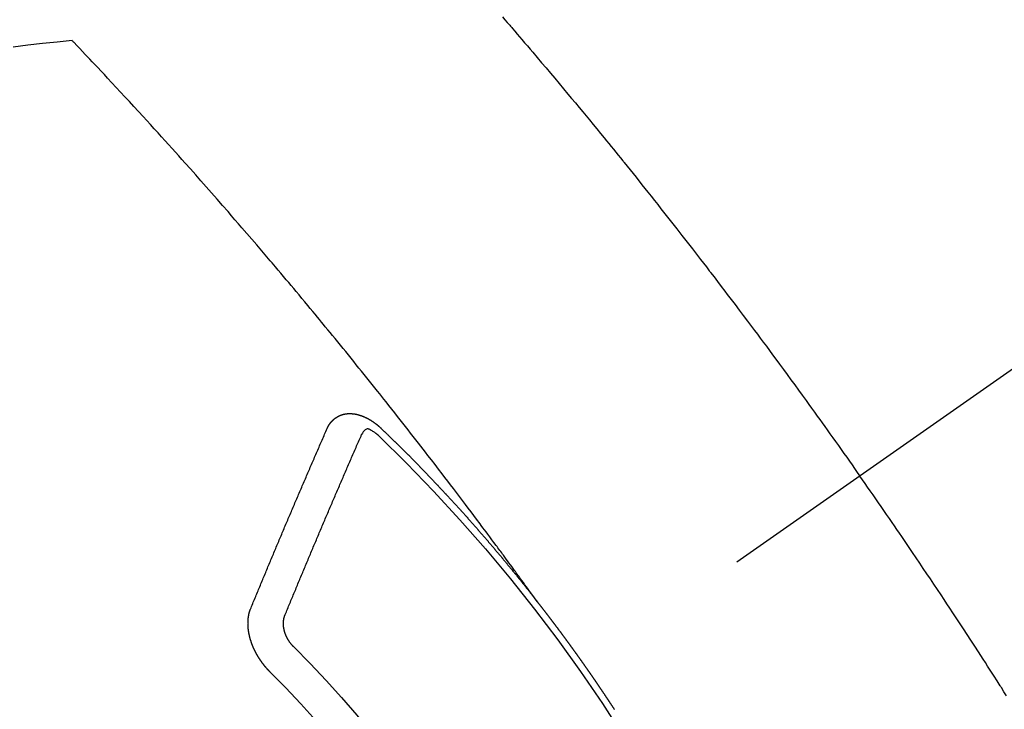
# Model space of a CAD drawing. Extents: x 0 to 26473, y -33085 to -24215.
# Drawn here: x 15440 to 15459, y -25922 to -25908 of the extents above; entities that cross this region are included whole.
import ezdxf

# ---------------------------------------------------------------- set-up
doc = ezdxf.new("R2010")
doc.units = 0
doc.header["$LTSCALE"] = 50
doc.header["$MEASUREMENT"] = 0
doc.linetypes.add('CENTER2', pattern=[1.125, 0.75, -0.125, 0.125, -0.125])
doc.linetypes.add('HIDDEN', pattern=[0.375, 0.25, -0.125])
doc.layers.get('0').update_dxf_attribs({"linetype": 'CONTINUOUS'})
doc.layers.add('150-機器', color=8, linetype='CONTINUOUS')
doc.layers.add('160-文字', color=254, linetype='CONTINUOUS')
doc.styles.add('KH001', font='txt')
doc.dimstyles.new('KH1xx030', dxfattribs={"dimscale": 30, "dimtxt": 2, "dimasz": 0.6, "dimexe": 0.3, "dimexo": 1.2, "dimgap": 0.5, "dimtad": 3, "dimdec": 1, "dimdsep": 46, "dimlunit": 6, "dimtxsty": 'KH001', "dimblk": 'DOT', "dimcen": 1, "dimdle": 1, "dimclrd": 256, "dimclre": 256, "dimclrt": 256, "dimadec": 0, "dimazin": 0, "dimtfac": 1, "dimtdec": 1, "dimtix": 1, "dimtmove": 2, "dimatfit": 3, "dimldrblk": 'CLOSEDBLANK', "dimfxl": 1, "dimtolj": 1, "dimtzin": 0, "dimlwd": -1, "dimlwe": -1, "dimarcsym": 0})

# ---------------------------------------------------------------- blocks, each defined once
blk = doc.blocks.new('F402_H')
at = {"layer": '150-機器', "color": 13, "linetype": 'CENTER2'}
blk.add_line((0, 0), (244.018, -170.863), dxfattribs=at)
at = {"layer": '150-機器', "color": 13, "linetype": 'HIDDEN'}
for points in [[(219.604, -139.906), (219.557, -139.96), (219.511, -140.015), (219.464, -140.069), (219.451, -140.085), (219.438, -140.1), (219.424, -140.116), (219.411, -140.131), (219.364, -140.186), (219.318, -140.24), (219.271, -140.294), (219.225, -140.348), (219.172, -140.41), (219.119, -140.473), (219.066, -140.535), (219.013, -140.598), (218.927, -140.699), (218.841, -140.801), (218.755, -140.902), (218.67, -141.004), (218.584, -141.106), (218.498, -141.208), (218.413, -141.311), (218.327, -141.413), (218.255, -141.5), (218.182, -141.587), (218.11, -141.674), (218.038, -141.761), (218.005, -141.801), (217.973, -141.841), (217.94, -141.881), (217.907, -141.92), (217.836, -142.008), (217.764, -142.096), (217.692, -142.183), (217.62, -142.271), (217.575, -142.327), (217.529, -142.383), (217.484, -142.438), (217.439, -142.494), (217.393, -142.55), (217.348, -142.607), (217.302, -142.663), (217.257, -142.719), (217.25, -142.727), (217.244, -142.735), (217.237, -142.743), (217.231, -142.751), (217.114, -142.895), (216.997, -143.041), (216.881, -143.186), (216.766, -143.332), (216.701, -143.413), (216.637, -143.494), (216.573, -143.575), (216.509, -143.656), (216.432, -143.754), (216.355, -143.852), (216.278, -143.949), (216.201, -144.047), (216.099, -144.178), (215.997, -144.309), (215.896, -144.44), (215.795, -144.571), (215.737, -144.645), (215.68, -144.719), (215.623, -144.793), (215.566, -144.868), (215.56, -144.876), (215.554, -144.884), (215.547, -144.892), (215.541, -144.9), (215.471, -144.99), (215.402, -145.081), (215.333, -145.173), (215.264, -145.264), (215.214, -145.33), (215.164, -145.396), (215.113, -145.462), (215.063, -145.528), (214.982, -145.636), (214.901, -145.744), (214.82, -145.853), (214.738, -145.961), (214.682, -146.036), (214.626, -146.111), (214.57, -146.186), (214.514, -146.261), (214.451, -146.345), (214.39, -146.428), (214.328, -146.512), (214.266, -146.596), (214.192, -146.696), (214.118, -146.797), (214.044, -146.898), (213.97, -146.999), (213.897, -147.1), (213.823, -147.201), (213.749, -147.302), (213.676, -147.404), (213.621, -147.48), (213.566, -147.556), (213.511, -147.632), (213.457, -147.708), (213.408, -147.776), (213.359, -147.843), (213.311, -147.911), (213.262, -147.978), (213.208, -148.055), (213.153, -148.132), (213.099, -148.208), (213.044, -148.285), (212.99, -148.361), (212.936, -148.438), (212.882, -148.514), (212.828, -148.591), (212.777, -148.663), (212.726, -148.736), (212.675, -148.809), (212.624, -148.881)], [(218.921, -151.343), (218.966, -151.28), (219.012, -151.217), (219.058, -151.155), (219.103, -151.092), (219.135, -151.049), (219.166, -151.007), (219.197, -150.964), (219.228, -150.921), (219.246, -150.896), (219.264, -150.872), (219.282, -150.847), (219.299, -150.823), (219.317, -150.798), (219.335, -150.774), (219.353, -150.749), (219.37, -150.725), (219.384, -150.707), (219.397, -150.688), (219.411, -150.67), (219.424, -150.652), (219.451, -150.615), (219.478, -150.578), (219.505, -150.541), (219.532, -150.504), (219.545, -150.486), (219.559, -150.468), (219.572, -150.45), (219.586, -150.431), (219.603, -150.407), (219.621, -150.383), (219.639, -150.358), (219.657, -150.334), (219.676, -150.31), (219.694, -150.285), (219.712, -150.261), (219.73, -150.237), (219.771, -150.182), (219.811, -150.127), (219.852, -150.072), (219.892, -150.018), (219.924, -149.975), (219.956, -149.933), (219.988, -149.891), (220.019, -149.848), (220.042, -149.817), (220.066, -149.786), (220.089, -149.755), (220.112, -149.723), (220.165, -149.652), (220.219, -149.58), (220.274, -149.509), (220.328, -149.437), (220.387, -149.359), (220.446, -149.281), (220.506, -149.202), (220.565, -149.124), (220.62, -149.052), (220.675, -148.98), (220.73, -148.908), (220.785, -148.836), (220.854, -148.746), (220.923, -148.656), (220.992, -148.566), (221.061, -148.477), (221.108, -148.417), (221.154, -148.358), (221.2, -148.298), (221.246, -148.239), (221.297, -148.173), (221.348, -148.108), (221.399, -148.042), (221.45, -147.977), (221.501, -147.912), (221.552, -147.846), (221.604, -147.781), (221.655, -147.716), (221.711, -147.645), (221.767, -147.575), (221.823, -147.504), (221.878, -147.433), (221.92, -147.38), (221.962, -147.327), (222.004, -147.274), (222.047, -147.221), (222.098, -147.156), (222.15, -147.092), (222.201, -147.027), (222.253, -146.962), (222.305, -146.898), (222.356, -146.834), (222.408, -146.77), (222.46, -146.705), (222.512, -146.641), (222.564, -146.577), (222.615, -146.513), (222.667, -146.449), (222.719, -146.385), (222.771, -146.321), (222.824, -146.257), (222.876, -146.193), (222.923, -146.135), (222.971, -146.078), (223.018, -146.02), (223.066, -145.962), (223.103, -145.916), (223.141, -145.87), (223.179, -145.823), (223.217, -145.777), (223.264, -145.72), (223.312, -145.662), (223.36, -145.605), (223.407, -145.547), (223.464, -145.478), (223.522, -145.41), (223.579, -145.341), (223.636, -145.272), (223.684, -145.215), (223.732, -145.158), (223.78, -145.1), (223.828, -145.043), (223.881, -144.981), (223.934, -144.918), (223.987, -144.856), (224.04, -144.793), (224.073, -144.754), (224.107, -144.714), (224.14, -144.675), (224.174, -144.635), (224.207, -144.596), (224.241, -144.556), (224.275, -144.516), (224.309, -144.477), (224.405, -144.364), (224.502, -144.251), (224.598, -144.139), (224.695, -144.026), (224.763, -143.948), (224.831, -143.87), (224.898, -143.792), (224.966, -143.713), (225.073, -143.591), (225.18, -143.469), (225.287, -143.347), (225.394, -143.225), (225.496, -143.109), (225.598, -142.994), (225.701, -142.878), (225.804, -142.763), (225.867, -142.692), (225.93, -142.621), (225.994, -142.549), (226.058, -142.478), (226.126, -142.402), (226.195, -142.326), (226.264, -142.25), (226.333, -142.174), (226.406, -142.093), (226.48, -142.012), (226.554, -141.932), (226.627, -141.851), (226.716, -141.754), (226.804, -141.657), (226.893, -141.561), (226.982, -141.465), (227.066, -141.374), (227.15, -141.283), (227.234, -141.193), (227.318, -141.102), (227.382, -141.034), (227.446, -140.965), (227.511, -140.896), (227.575, -140.828), (227.62, -140.781), (227.664, -140.733), (227.709, -140.686), (227.754, -140.639), (227.808, -140.581), (227.863, -140.523), (227.917, -140.466), (227.972, -140.408), (227.982, -140.398), (227.992, -140.388), (228.002, -140.377), (228.012, -140.367)], [(228.012, -140.367), (228.301, -140.397), (228.589, -140.428), (228.877, -140.461), (229.165, -140.497)], [(223.03, -147.952), (223.029, -147.95), (223.028, -147.948), (223.027, -147.946), (223.026, -147.943), (223.024, -147.941), (223.023, -147.939), (223.022, -147.937), (223.021, -147.935), (223.021, -147.932), (223.02, -147.93), (223.018, -147.928), (223.017, -147.926), (223.016, -147.924), (223.014, -147.922), (223.014, -147.919), (223.013, -147.917), (223.012, -147.915), (223.01, -147.913), (223.009, -147.911), (223.008, -147.909), (223.007, -147.907), (223.006, -147.905), (223.005, -147.903), (223.003, -147.9), (223.002, -147.897), (223.001, -147.895), (223, -147.893), (222.999, -147.892), (222.997, -147.889), (222.996, -147.887), (222.995, -147.885), (222.994, -147.883), (222.992, -147.882), (222.991, -147.88), (222.989, -147.877), (222.988, -147.876), (222.987, -147.874), (222.986, -147.872), (222.984, -147.869), (222.983, -147.867), (222.982, -147.866), (222.981, -147.864), (222.98, -147.862), (222.978, -147.859), (222.977, -147.858), (222.975, -147.856), (222.974, -147.854), (222.973, -147.852), (222.971, -147.85), (222.969, -147.849), (222.968, -147.847), (222.967, -147.845), (222.965, -147.842), (222.964, -147.841), (222.963, -147.839), (222.962, -147.837), (222.959, -147.836), (222.958, -147.834), (222.956, -147.832), (222.955, -147.83), (222.954, -147.828), (222.952, -147.827), (222.951, -147.825), (222.949, -147.824), (222.947, -147.821), (222.946, -147.819), (222.945, -147.818), (222.944, -147.816), (222.941, -147.814), (222.94, -147.812), (222.938, -147.811), (222.937, -147.809), (222.935, -147.808), (222.934, -147.806), (222.932, -147.804), (222.931, -147.803), (222.929, -147.801), (222.927, -147.8), (222.926, -147.798), (222.924, -147.797), (222.922, -147.794), (222.921, -147.793), (222.919, -147.792), (222.918, -147.79), (222.916, -147.788), (222.914, -147.787), (222.913, -147.785), (222.911, -147.784), (222.909, -147.782), (222.908, -147.78), (222.906, -147.779), (222.905, -147.778), (222.902, -147.776), (222.901, -147.774), (222.899, -147.773), (222.898, -147.772), (222.895, -147.77), (222.894, -147.768), (222.893, -147.767), (222.891, -147.766), (222.889, -147.764), (222.887, -147.763), (222.885, -147.762), (222.884, -147.76), (222.882, -147.758), (222.88, -147.757), (222.879, -147.756), (222.877, -147.755), (222.874, -147.753), (222.873, -147.752), (222.871, -147.751), (222.869, -147.749), (222.867, -147.748), (222.865, -147.747), (222.864, -147.746), (222.861, -147.744), (222.86, -147.743), (222.858, -147.742), (222.856, -147.741), (222.854, -147.739), (222.852, -147.738), (222.851, -147.737), (222.849, -147.735), (222.847, -147.734), (222.845, -147.732), (222.843, -147.731), (222.842, -147.73), (222.839, -147.729), (222.837, -147.728), (222.835, -147.727), (222.834, -147.726), (222.831, -147.724), (222.83, -147.723), (222.828, -147.723), (222.826, -147.722), (222.823, -147.72), (222.822, -147.719), (222.82, -147.718), (222.818, -147.717), (222.816, -147.715), (222.814, -147.714), (222.812, -147.713), (222.81, -147.713), (222.808, -147.711), (222.806, -147.71), (222.804, -147.71), (222.802, -147.709), (222.8, -147.707), (222.797, -147.707), (222.796, -147.705), (222.794, -147.705), (222.791, -147.703), (222.79, -147.702), (222.787, -147.702), (222.786, -147.701), (222.783, -147.7), (222.781, -147.699), (222.779, -147.698), (222.777, -147.697), (222.776, -147.696), (222.773, -147.695), (222.771, -147.694), (222.769, -147.694), (222.767, -147.693), (222.765, -147.692), (222.762, -147.691), (222.76, -147.69), (222.758, -147.69), (222.756, -147.689), (222.753, -147.688), (222.752, -147.687), (222.75, -147.686), (222.747, -147.686), (222.746, -147.685), (222.743, -147.684), (222.74, -147.684), (222.739, -147.682), (222.737, -147.682), (222.734, -147.682), (222.732, -147.68), (222.73, -147.68), (222.728, -147.679), (222.725, -147.679), (222.724, -147.678), (222.721, -147.678), (222.718, -147.677), (222.716, -147.676), (222.715, -147.675), (222.712, -147.675), (222.71, -147.675), (222.707, -147.674), (222.705, -147.673), (222.703, -147.673), (222.701, -147.672), (222.699, -147.672), (222.697, -147.671), (222.694, -147.67), (222.691, -147.67), (222.689, -147.67), (222.687, -147.669), (222.685, -147.669), (222.683, -147.669), (222.68, -147.668), (222.677, -147.668), (222.675, -147.667), (222.673, -147.667), (222.671, -147.667), (222.669, -147.666), (222.666, -147.666), (222.664, -147.666), (222.662, -147.665), (222.659, -147.664), (222.657, -147.664), (222.655, -147.664), (222.652, -147.663), (222.65, -147.663), (222.648, -147.663), (222.645, -147.663), (222.643, -147.663), (222.641, -147.663), (222.639, -147.662), (222.636, -147.661), (222.633, -147.661), (222.631, -147.661), (222.628, -147.661), (222.626, -147.661), (222.624, -147.66), (222.621, -147.661), (222.619, -147.661), (222.617, -147.66), (222.615, -147.66), (222.612, -147.66), (222.61, -147.66), (222.607, -147.66), (222.605, -147.66), (222.602, -147.66), (222.6, -147.66), (222.597, -147.66), (222.594, -147.659), (222.592, -147.66), (222.589, -147.659), (222.587, -147.659), (222.584, -147.66), (222.582, -147.659), (222.579, -147.66), (222.577, -147.659), (222.574, -147.66), (222.572, -147.66), (222.569, -147.66), (222.567, -147.66), (222.564, -147.66), (222.562, -147.66), (222.559, -147.66), (222.557, -147.66), (222.555, -147.661), (222.553, -147.661), (222.55, -147.661), (222.548, -147.661), (222.545, -147.661), (222.543, -147.662), (222.54, -147.662), (222.538, -147.662), (222.535, -147.663), (222.533, -147.662), (222.53, -147.663), (222.527, -147.663), (222.525, -147.663), (222.522, -147.663), (222.519, -147.664), (222.517, -147.664), (222.515, -147.665), (222.512, -147.665), (222.51, -147.666), (222.507, -147.665), (222.505, -147.666), (222.502, -147.666), (222.499, -147.667), (222.497, -147.666), (222.495, -147.667), (222.492, -147.668), (222.489, -147.668), (222.486, -147.669), (222.484, -147.669), (222.482, -147.669), (222.479, -147.67), (222.477, -147.671), (222.474, -147.671), (222.471, -147.672), (222.468, -147.672), (222.466, -147.673), (222.463, -147.673), (222.461, -147.674), (222.458, -147.675), (222.455, -147.675), (222.453, -147.676), (222.45, -147.676), (222.448, -147.677), (222.445, -147.678), (222.442, -147.678), (222.44, -147.679), (222.438, -147.68), (222.435, -147.68), (222.432, -147.681), (222.429, -147.681), (222.427, -147.682), (222.424, -147.683), (222.422, -147.683), (222.419, -147.684), (222.417, -147.685), (222.414, -147.685), (222.411, -147.686), (222.409, -147.687), (222.406, -147.688), (222.403, -147.689), (222.401, -147.689), (222.399, -147.69), (222.396, -147.691), (222.393, -147.691), (222.39, -147.693), (222.388, -147.694), (222.385, -147.694), (222.383, -147.695), (222.38, -147.696), (222.377, -147.697), (222.375, -147.698), (222.372, -147.698), (222.369, -147.699), (222.367, -147.701), (222.364, -147.701), (222.362, -147.702), (222.359, -147.703), (222.356, -147.704), (222.354, -147.705), (222.351, -147.706), (222.349, -147.708), (222.346, -147.708), (222.343, -147.709), (222.341, -147.71), (222.338, -147.711), (222.336, -147.712), (222.332, -147.713), (222.331, -147.714), (222.328, -147.715), (222.324, -147.716), (222.322, -147.717), (222.319, -147.719), (222.317, -147.72), (222.314, -147.72), (222.312, -147.722), (222.309, -147.722), (222.306, -147.724), (222.304, -147.725), (222.301, -147.727), (222.298, -147.727), (222.296, -147.729), (222.293, -147.73), (222.291, -147.731), (222.288, -147.732), (222.285, -147.734), (222.283, -147.735), (222.28, -147.736), (222.278, -147.737), (222.275, -147.739), (222.273, -147.74), (222.269, -147.741), (222.267, -147.742), (222.264, -147.743), (222.261, -147.745), (222.26, -147.746), (222.256, -147.748), (222.254, -147.749), (222.251, -147.75), (222.249, -147.751), (222.246, -147.753), (222.243, -147.754), (222.241, -147.755), (222.239, -147.757), (222.235, -147.758), (222.233, -147.759), (222.231, -147.761), (222.227, -147.763), (222.225, -147.764), (222.223, -147.766), (222.219, -147.767), (222.218, -147.768), (222.215, -147.77), (222.212, -147.771), (222.21, -147.772), (222.207, -147.774), (222.205, -147.776), (222.201, -147.777), (222.199, -147.778), (222.197, -147.78), (222.193, -147.782), (222.191, -147.783), (222.189, -147.784), (222.186, -147.786), (222.184, -147.788), (222.18, -147.79), (222.178, -147.791), (222.176, -147.792), (222.173, -147.794), (222.17, -147.796), (222.168, -147.798), (222.165, -147.799), (222.163, -147.8), (222.161, -147.802), (222.158, -147.804), (222.155, -147.806), (222.152, -147.807), (222.15, -147.809), (222.147, -147.811), (222.145, -147.812), (222.143, -147.814), (222.14, -147.816), (222.137, -147.817), (222.134, -147.819), (222.132, -147.821), (222.129, -147.823), (222.127, -147.825), (222.124, -147.827), (222.121, -147.829), (222.12, -147.83), (222.117, -147.832), (222.114, -147.833), (222.112, -147.835), (222.109, -147.837), (222.107, -147.839), (222.104, -147.841), (222.102, -147.843), (222.099, -147.845), (222.096, -147.846), (222.093, -147.848), (222.091, -147.85), (222.089, -147.852), (222.087, -147.854), (222.084, -147.856), (222.082, -147.858), (222.079, -147.86), (222.076, -147.862), (222.074, -147.863), (222.071, -147.865), (222.069, -147.867), (222.066, -147.869), (222.064, -147.871), (222.061, -147.874), (222.058, -147.876), (222.056, -147.877), (222.054, -147.88), (222.051, -147.882), (222.049, -147.884), (222.046, -147.886), (222.044, -147.887), (222.041, -147.889), (222.04, -147.892), (222.036, -147.894), (222.034, -147.896), (222.031, -147.898), (222.029, -147.9), (222.027, -147.902), (222.025, -147.904), (222.022, -147.906), (222.019, -147.909), (222.017, -147.911), (222.015, -147.913), (222.012, -147.915), (222.01, -147.917), (222.008, -147.919), (222.005, -147.922), (222.002, -147.924), (222, -147.926), (221.998, -147.928), (221.995, -147.93), (221.992, -147.933), (221.99, -147.935), (221.988, -147.937), (221.986, -147.939), (221.983, -147.941), (221.981, -147.944)], [(221.981, -147.944), (221.974, -147.951), (221.967, -147.957), (221.96, -147.963), (221.954, -147.969), (221.948, -147.976), (221.94, -147.983), (221.934, -147.989), (221.927, -147.995), (221.92, -148.002), (221.913, -148.008), (221.907, -148.015), (221.9, -148.022), (221.893, -148.028), (221.886, -148.034), (221.88, -148.04), (221.873, -148.048), (221.866, -148.054), (221.859, -148.06), (221.853, -148.066), (221.845, -148.073), (221.839, -148.08), (221.833, -148.086), (221.826, -148.093), (221.819, -148.099), (221.812, -148.106), (221.806, -148.113), (221.799, -148.119), (221.792, -148.125), (221.785, -148.132), (221.779, -148.139), (221.772, -148.145), (221.765, -148.151), (221.758, -148.158), (221.752, -148.165), (221.745, -148.171), (221.738, -148.178), (221.732, -148.184), (221.725, -148.191), (221.718, -148.198), (221.711, -148.204), (221.705, -148.211), (221.698, -148.218), (221.691, -148.224), (221.685, -148.23), (221.679, -148.237), (221.671, -148.244), (221.664, -148.25), (221.658, -148.257), (221.651, -148.264), (221.644, -148.27), (221.638, -148.276), (221.632, -148.283), (221.624, -148.29), (221.617, -148.296), (221.611, -148.303), (221.605, -148.309), (221.597, -148.316), (221.591, -148.323), (221.585, -148.329), (221.577, -148.336), (221.571, -148.343), (221.565, -148.349), (221.558, -148.355), (221.551, -148.363), (221.544, -148.369), (221.538, -148.376), (221.531, -148.383), (221.524, -148.389), (221.518, -148.396), (221.512, -148.402), (221.504, -148.409), (221.497, -148.416), (221.491, -148.422), (221.484, -148.429), (221.478, -148.436), (221.471, -148.442), (221.464, -148.449), (221.458, -148.456), (221.451, -148.462), (221.444, -148.469), (221.438, -148.476), (221.431, -148.482), (221.425, -148.489), (221.418, -148.496), (221.411, -148.502), (221.405, -148.509), (221.398, -148.516), (221.392, -148.523), (221.385, -148.529), (221.378, -148.536), (221.372, -148.543), (221.365, -148.549), (221.358, -148.557), (221.352, -148.563), (221.346, -148.57), (221.338, -148.577), (221.331, -148.583), (221.325, -148.59), (221.318, -148.597), (221.312, -148.604), (221.305, -148.61), (221.299, -148.617), (221.292, -148.624), (221.285, -148.63), (221.279, -148.637), (221.272, -148.644), (221.266, -148.65), (221.259, -148.657), (221.253, -148.664), (221.246, -148.67), (221.239, -148.678), (221.233, -148.684), (221.226, -148.692), (221.219, -148.698), (221.213, -148.705), (221.206, -148.712), (221.2, -148.719), (221.193, -148.725), (221.187, -148.732), (221.18, -148.739), (221.174, -148.745), (221.167, -148.752), (221.161, -148.759), (221.153, -148.766), (221.147, -148.773), (221.14, -148.779), (221.134, -148.787), (221.127, -148.793), (221.121, -148.8), (221.114, -148.807), (221.108, -148.814), (221.101, -148.821), (221.095, -148.827), (221.088, -148.834), (221.081, -148.841), (221.074, -148.847), (221.068, -148.855), (221.061, -148.861), (221.055, -148.868), (221.049, -148.876), (221.042, -148.882), (221.035, -148.889), (221.029, -148.896), (221.023, -148.902), (221.015, -148.909), (221.009, -148.916), (221.002, -148.923), (220.996, -148.93), (220.99, -148.937), (220.983, -148.944), (220.977, -148.951), (220.969, -148.958), (220.963, -148.964), (220.957, -148.971), (220.95, -148.978), (220.944, -148.985), (220.937, -148.992), (220.931, -148.999), (220.925, -149.006), (220.917, -149.013), (220.911, -149.019), (220.904, -149.026), (220.898, -149.033), (220.892, -149.041), (220.885, -149.047), (220.879, -149.054), (220.871, -149.061), (220.865, -149.068), (220.859, -149.075), (220.852, -149.081), (220.846, -149.089), (220.84, -149.096), (220.833, -149.102), (220.826, -149.11), (220.82, -149.116), (220.813, -149.123), (220.807, -149.13), (220.801, -149.138), (220.794, -149.144), (220.787, -149.152), (220.781, -149.158), (220.774, -149.165), (220.768, -149.172), (220.762, -149.179), (220.755, -149.186), (220.749, -149.193), (220.742, -149.2), (220.735, -149.207), (220.729, -149.214), (220.723, -149.221), (220.715, -149.228), (220.709, -149.235), (220.704, -149.242), (220.696, -149.249), (220.69, -149.255), (220.684, -149.263), (220.678, -149.27), (220.67, -149.277), (220.664, -149.284), (220.658, -149.291), (220.651, -149.297), (220.645, -149.305), (220.639, -149.312), (220.632, -149.319), (220.625, -149.326), (220.619, -149.333), (220.613, -149.34), (220.607, -149.347), (220.599, -149.354), (220.593, -149.361), (220.587, -149.368), (220.581, -149.375), (220.574, -149.382), (220.568, -149.389), (220.561, -149.396), (220.555, -149.403), (220.548, -149.41), (220.542, -149.417), (220.535, -149.424), (220.529, -149.431), (220.522, -149.438), (220.516, -149.445), (220.509, -149.453), (220.503, -149.459), (220.497, -149.467), (220.49, -149.473), (220.484, -149.481), (220.478, -149.488), (220.471, -149.495), (220.465, -149.502), (220.458, -149.509), (220.452, -149.516), (220.445, -149.523), (220.439, -149.53), (220.433, -149.538), (220.426, -149.544), (220.419, -149.552), (220.414, -149.558), (220.407, -149.566), (220.401, -149.573), (220.394, -149.58), (220.388, -149.587), (220.381, -149.594), (220.375, -149.601), (220.369, -149.609), (220.363, -149.615), (220.356, -149.623), (220.349, -149.63), (220.343, -149.637), (220.336, -149.644), (220.33, -149.651), (220.324, -149.659), (220.318, -149.665), (220.311, -149.673), (220.305, -149.68), (220.298, -149.687), (220.292, -149.694), (220.285, -149.701), (220.279, -149.708), (220.273, -149.716), (220.267, -149.722), (220.26, -149.73), (220.254, -149.737), (220.248, -149.744), (220.241, -149.751), (220.235, -149.758), (220.228, -149.766), (220.222, -149.773), (220.216, -149.78), (220.21, -149.787), (220.203, -149.795), (220.197, -149.801), (220.191, -149.809), (220.185, -149.816), (220.178, -149.823), (220.172, -149.831), (220.165, -149.837), (220.158, -149.845), (220.152, -149.852), (220.146, -149.859), (220.14, -149.866), (220.133, -149.873), (220.127, -149.88), (220.121, -149.888), (220.114, -149.895), (220.108, -149.902), (220.102, -149.91), (220.096, -149.917), (220.089, -149.924), (220.083, -149.931), (220.077, -149.939), (220.071, -149.945), (220.064, -149.953), (220.058, -149.961), (220.052, -149.967), (220.045, -149.975), (220.039, -149.982), (220.033, -149.989), (220.027, -149.996), (220.02, -150.004), (220.014, -150.011), (220.008, -150.018), (220.001, -150.026), (219.995, -150.032), (219.989, -150.04), (219.983, -150.047), (219.976, -150.054), (219.97, -150.062), (219.964, -150.069), (219.957, -150.076), (219.951, -150.083), (219.945, -150.091), (219.939, -150.098), (219.932, -150.105), (219.925, -150.113), (219.92, -150.12), (219.913, -150.127), (219.907, -150.134), (219.9, -150.142), (219.894, -150.149), (219.888, -150.156), (219.882, -150.164), (219.876, -150.171), (219.87, -150.178), (219.863, -150.186), (219.857, -150.193), (219.851, -150.2), (219.845, -150.207), (219.838, -150.215), (219.832, -150.222), (219.826, -150.229), (219.819, -150.237), (219.813, -150.244), (219.807, -150.252), (219.801, -150.259), (219.795, -150.266), (219.788, -150.274), (219.782, -150.28), (219.776, -150.288), (219.769, -150.296), (219.763, -150.302), (219.757, -150.31), (219.752, -150.317), (219.745, -150.325), (219.739, -150.333), (219.733, -150.339), (219.726, -150.347), (219.72, -150.354), (219.714, -150.361), (219.708, -150.37), (219.702, -150.376), (219.695, -150.384), (219.689, -150.392), (219.683, -150.398), (219.676, -150.406), (219.67, -150.413), (219.665, -150.421), (219.658, -150.428), (219.652, -150.435), (219.646, -150.443), (219.64, -150.45), (219.633, -150.457), (219.627, -150.465), (219.621, -150.472), (219.615, -150.48), (219.608, -150.487), (219.602, -150.494), (219.597, -150.502), (219.591, -150.509), (219.584, -150.517), (219.578, -150.524), (219.572, -150.531), (219.566, -150.539), (219.559, -150.547), (219.553, -150.554), (219.547, -150.561), (219.541, -150.569), (219.535, -150.576), (219.529, -150.584), (219.523, -150.591), (219.516, -150.598), (219.511, -150.606), (219.505, -150.613), (219.498, -150.621), (219.491, -150.628), (219.486, -150.636), (219.48, -150.643), (219.473, -150.651), (219.467, -150.658), (219.462, -150.666), (219.456, -150.673), (219.449, -150.68), (219.443, -150.688), (219.437, -150.695), (219.431, -150.703), (219.424, -150.71), (219.419, -150.718), (219.413, -150.725), (219.406, -150.733), (219.4, -150.74), (219.394, -150.748), (219.388, -150.755), (219.382, -150.762), (219.376, -150.77), (219.37, -150.778), (219.364, -150.785), (219.357, -150.792), (219.352, -150.8), (219.345, -150.807), (219.339, -150.815), (219.334, -150.822), (219.327, -150.83), (219.321, -150.837), (219.316, -150.845), (219.309, -150.852), (219.302, -150.86), (219.297, -150.867), (219.291, -150.875), (219.284, -150.883), (219.279, -150.89), (219.273, -150.897), (219.266, -150.905), (219.261, -150.912), (219.254, -150.92), (219.248, -150.928), (219.243, -150.935), (219.236, -150.943), (219.23, -150.951), (219.224, -150.958), (219.218, -150.965), (219.212, -150.973), (219.206, -150.98), (219.2, -150.988), (219.194, -150.996), (219.188, -151.003), (219.182, -151.011), (219.176, -151.018), (219.17, -151.025), (219.164, -151.033), (219.157, -151.041), (219.152, -151.048), (219.146, -151.056), (219.14, -151.064), (219.134, -151.071), (219.128, -151.078), (219.122, -151.087), (219.116, -151.093), (219.11, -151.102), (219.104, -151.109), (219.098, -151.117), (219.092, -151.124), (219.085, -151.132), (219.08, -151.14), (219.074, -151.147), (219.068, -151.155), (219.061, -151.162), (219.056, -151.17), (219.05, -151.177), (219.044, -151.186), (219.038, -151.192), (219.032, -151.2), (219.026, -151.208), (219.021, -151.215), (219.014, -151.223), (219.008, -151.231), (219.002, -151.238), (218.996, -151.246), (218.99, -151.254), (218.984, -151.261), (218.979, -151.269), (218.972, -151.276), (218.966, -151.284), (218.96, -151.291), (218.955, -151.299), (218.948, -151.307), (218.943, -151.314), (218.936, -151.322), (218.931, -151.33), (218.925, -151.337)], [(222.012, -148.105), (222.028, -148.091), (222.045, -148.077), (222.061, -148.063), (222.077, -148.05), (222.088, -148.041), (222.099, -148.033), (222.109, -148.025), (222.12, -148.018), (222.137, -148.008), (222.153, -147.998), (222.17, -147.989), (222.187, -147.979), (222.198, -147.973), (222.209, -147.967), (222.22, -147.962), (222.232, -147.959), (222.246, -147.96), (222.26, -147.964), (222.273, -147.97), (222.286, -147.978), (222.308, -147.997), (222.326, -148.02), (222.342, -148.045), (222.356, -148.071)], [(223.849, -151.591), (223.838, -151.564), (223.827, -151.536), (223.816, -151.509), (223.805, -151.481), (223.793, -151.454), (223.782, -151.426), (223.771, -151.399), (223.76, -151.372), (223.748, -151.344), (223.737, -151.317), (223.726, -151.29), (223.714, -151.262), (223.702, -151.234), (223.691, -151.207), (223.68, -151.179), (223.669, -151.152), (223.657, -151.125), (223.645, -151.097), (223.634, -151.069), (223.623, -151.042), (223.611, -151.015), (223.6, -150.987), (223.588, -150.959), (223.577, -150.932), (223.565, -150.905), (223.554, -150.877), (223.542, -150.849), (223.531, -150.822), (223.52, -150.795), (223.507, -150.767), (223.496, -150.739), (223.485, -150.712), (223.474, -150.684), (223.462, -150.657), (223.45, -150.629), (223.439, -150.602), (223.427, -150.574), (223.416, -150.546), (223.404, -150.519), (223.393, -150.49), (223.382, -150.463), (223.37, -150.435), (223.358, -150.408), (223.346, -150.38), (223.335, -150.352), (223.324, -150.325), (223.312, -150.297), (223.3, -150.27), (223.288, -150.242), (223.277, -150.214), (223.265, -150.186), (223.254, -150.159), (223.241, -150.131), (223.23, -150.104), (223.218, -150.076), (223.207, -150.048), (223.195, -150.02), (223.183, -149.993), (223.171, -149.965), (223.159, -149.937), (223.148, -149.91), (223.136, -149.882), (223.125, -149.854), (223.113, -149.827), (223.1, -149.799), (223.089, -149.771), (223.077, -149.743), (223.066, -149.716), (223.054, -149.688), (223.042, -149.66), (223.03, -149.633), (223.018, -149.605), (223.006, -149.577), (222.995, -149.549), (222.983, -149.521), (222.971, -149.493), (222.959, -149.466), (222.947, -149.438), (222.935, -149.41), (222.923, -149.382), (222.911, -149.354), (222.9, -149.327), (222.888, -149.299), (222.876, -149.271), (222.864, -149.243), (222.852, -149.215), (222.84, -149.188), (222.828, -149.16), (222.816, -149.132), (222.804, -149.104), (222.792, -149.076), (222.78, -149.048), (222.769, -149.021), (222.756, -148.993), (222.744, -148.965), (222.732, -148.937), (222.72, -148.909), (222.708, -148.881), (222.696, -148.853), (222.684, -148.825), (222.672, -148.797), (222.66, -148.769), (222.648, -148.741), (222.636, -148.714), (222.624, -148.686), (222.612, -148.658), (222.6, -148.63), (222.588, -148.602), (222.576, -148.574), (222.564, -148.546), (222.552, -148.518), (222.54, -148.49), (222.527, -148.462), (222.515, -148.434), (222.503, -148.406), (222.49, -148.378), (222.478, -148.35), (222.466, -148.322), (222.454, -148.294), (222.442, -148.266), (222.43, -148.238), (222.417, -148.211), (222.405, -148.183), (222.392, -148.155), (222.38, -148.127), (222.368, -148.099), (222.356, -148.071)], [(224.528, -151.485), (224.517, -151.457), (224.505, -151.43), (224.494, -151.403), (224.483, -151.375), (224.472, -151.347), (224.461, -151.32), (224.449, -151.292), (224.437, -151.264), (224.426, -151.237), (224.415, -151.21), (224.404, -151.182), (224.391, -151.154), (224.38, -151.127), (224.369, -151.1), (224.358, -151.072), (224.346, -151.045), (224.335, -151.016), (224.324, -150.989), (224.312, -150.961), (224.3, -150.933), (224.289, -150.906), (224.278, -150.879), (224.266, -150.851), (224.254, -150.823), (224.243, -150.796), (224.231, -150.768), (224.22, -150.741), (224.208, -150.713), (224.196, -150.685), (224.186, -150.657), (224.174, -150.63), (224.162, -150.602), (224.151, -150.574), (224.139, -150.546), (224.128, -150.519), (224.116, -150.492), (224.104, -150.464), (224.093, -150.436), (224.081, -150.408), (224.07, -150.381), (224.058, -150.353), (224.046, -150.326), (224.035, -150.297), (224.024, -150.27), (224.011, -150.242), (224, -150.214), (223.988, -150.186), (223.977, -150.159), (223.965, -150.131), (223.953, -150.104), (223.941, -150.076), (223.929, -150.048), (223.918, -150.02), (223.906, -149.992), (223.895, -149.965), (223.883, -149.937), (223.87, -149.909), (223.86, -149.881), (223.848, -149.853), (223.836, -149.825), (223.824, -149.798), (223.812, -149.77), (223.8, -149.742), (223.789, -149.714), (223.777, -149.686), (223.765, -149.659), (223.753, -149.631), (223.741, -149.603), (223.729, -149.575), (223.717, -149.547), (223.706, -149.52), (223.694, -149.492), (223.682, -149.464), (223.67, -149.436), (223.659, -149.408), (223.647, -149.38), (223.635, -149.352), (223.623, -149.324), (223.611, -149.296), (223.598, -149.268), (223.587, -149.241), (223.575, -149.213), (223.563, -149.185), (223.551, -149.157), (223.539, -149.129), (223.527, -149.101), (223.515, -149.073), (223.503, -149.045), (223.491, -149.018), (223.479, -148.99), (223.467, -148.962), (223.455, -148.934), (223.443, -148.906), (223.431, -148.877), (223.419, -148.849), (223.407, -148.821), (223.395, -148.793), (223.383, -148.766), (223.371, -148.738), (223.359, -148.71), (223.347, -148.682), (223.335, -148.654), (223.323, -148.626), (223.311, -148.598), (223.298, -148.57), (223.286, -148.542), (223.274, -148.514), (223.261, -148.485), (223.249, -148.458), (223.237, -148.43), (223.225, -148.402), (223.213, -148.374), (223.201, -148.346), (223.189, -148.318), (223.177, -148.29), (223.164, -148.261), (223.152, -148.233), (223.14, -148.205), (223.128, -148.177), (223.116, -148.149), (223.104, -148.121), (223.091, -148.092), (223.079, -148.064), (223.067, -148.036), (223.055, -148.008), (223.042, -147.98), (223.03, -147.952)], [(209.759, -153.176), (209.809, -153.097), (209.859, -153.018), (209.864, -153.01), (209.87, -153.001), (209.875, -152.992), (209.881, -152.984), (209.942, -152.887), (210.004, -152.791), (210.066, -152.695), (210.128, -152.599), (210.173, -152.529), (210.218, -152.459), (210.263, -152.39), (210.308, -152.32), (210.381, -152.206), (210.455, -152.093), (210.529, -151.98), (210.603, -151.867), (210.654, -151.788), (210.706, -151.71), (210.757, -151.631), (210.808, -151.553), (210.866, -151.466), (210.923, -151.379), (210.98, -151.292), (211.038, -151.206), (211.107, -151.102), (211.177, -150.998), (211.246, -150.894), (211.316, -150.79), (211.385, -150.686), (211.455, -150.582), (211.525, -150.478), (211.595, -150.375), (211.648, -150.297), (211.701, -150.22), (211.754, -150.142), (211.806, -150.065), (211.853, -149.996), (211.9, -149.927), (211.947, -149.858), (211.994, -149.79), (212.047, -149.712), (212.101, -149.635), (212.154, -149.557), (212.207, -149.48), (212.261, -149.403), (212.314, -149.326), (212.367, -149.248), (212.421, -149.171), (212.472, -149.099), (212.522, -149.026), (212.573, -148.954), (212.624, -148.881)], [(217.418, -153.444), (217.422, -153.438), (217.425, -153.432), (217.429, -153.426), (217.433, -153.421), (217.437, -153.415), (217.441, -153.409), (217.443, -153.404), (217.447, -153.398), (217.451, -153.393), (217.455, -153.387), (217.459, -153.382), (217.462, -153.376), (217.466, -153.37), (217.469, -153.365), (217.473, -153.359), (217.477, -153.354), (217.48, -153.348), (217.484, -153.342), (217.488, -153.337), (217.492, -153.331), (217.495, -153.326), (217.499, -153.32), (217.503, -153.314), (217.506, -153.309), (217.51, -153.303), (217.514, -153.298), (217.518, -153.292), (217.521, -153.287), (217.525, -153.281), (217.529, -153.275), (217.532, -153.27), (217.536, -153.264), (217.539, -153.258), (217.543, -153.252), (217.547, -153.248), (217.551, -153.242), (217.555, -153.236), (217.558, -153.231), (217.561, -153.225), (217.565, -153.219), (217.569, -153.214), (217.573, -153.209), (217.577, -153.203), (217.581, -153.197), (217.584, -153.192), (217.587, -153.186), (217.591, -153.18), (217.595, -153.175), (217.599, -153.17), (217.603, -153.164), (217.607, -153.158), (217.609, -153.153), (217.613, -153.147), (217.617, -153.141), (217.621, -153.136), (217.625, -153.131), (217.629, -153.125), (217.633, -153.119), (217.636, -153.114), (217.639, -153.108), (217.643, -153.102), (217.647, -153.097), (217.651, -153.092), (217.655, -153.086), (217.659, -153.08), (217.662, -153.075), (217.666, -153.07), (217.67, -153.063), (217.673, -153.058), (217.677, -153.053), (217.681, -153.047), (217.685, -153.041), (217.688, -153.036), (217.692, -153.031), (217.696, -153.025), (217.7, -153.02), (217.703, -153.014), (217.707, -153.008), (217.711, -153.002), (217.714, -152.997), (217.719, -152.992), (217.723, -152.986), (217.726, -152.981), (217.73, -152.975), (217.734, -152.97), (217.737, -152.965), (217.741, -152.958), (217.745, -152.953), (217.749, -152.947), (217.752, -152.942), (217.756, -152.936), (217.76, -152.931), (217.763, -152.926), (217.767, -152.92), (217.771, -152.914), (217.775, -152.909), (217.779, -152.904), (217.783, -152.898), (217.786, -152.892), (217.79, -152.887), (217.794, -152.881), (217.798, -152.875), (217.802, -152.87), (217.805, -152.865), (217.809, -152.859), (217.813, -152.853), (217.816, -152.848), (217.82, -152.843), (217.824, -152.837), (217.828, -152.831), (217.832, -152.826), (217.836, -152.821), (217.84, -152.815), (217.843, -152.81), (217.847, -152.804), (217.85, -152.798), (217.854, -152.792), (217.858, -152.787), (217.862, -152.782), (217.866, -152.776), (217.869, -152.771), (217.873, -152.765), (217.877, -152.76), (217.881, -152.754), (217.885, -152.749), (217.889, -152.743), (217.893, -152.737), (217.897, -152.732), (217.9, -152.727), (217.904, -152.721), (217.908, -152.715), (217.912, -152.711), (217.916, -152.705), (217.92, -152.699), (217.924, -152.693), (217.927, -152.688), (217.931, -152.683), (217.935, -152.677), (217.939, -152.672), (217.943, -152.666), (217.947, -152.661), (217.951, -152.655), (217.954, -152.65), (217.958, -152.644), (217.962, -152.639), (217.965, -152.634), (217.969, -152.628), (217.973, -152.622), (217.977, -152.617), (217.981, -152.612), (217.985, -152.606), (217.989, -152.6), (217.992, -152.595), (217.996, -152.59), (218, -152.584), (218.004, -152.578), (218.008, -152.573), (218.012, -152.568), (218.016, -152.562), (218.019, -152.557), (218.023, -152.551), (218.027, -152.546), (218.031, -152.54), (218.035, -152.535), (218.039, -152.529), (218.043, -152.523), (218.046, -152.519), (218.05, -152.513), (218.054, -152.507), (218.058, -152.501), (218.062, -152.496), (218.066, -152.491), (218.07, -152.485), (218.073, -152.48), (218.077, -152.474), (218.081, -152.469), (218.085, -152.463), (218.088, -152.458), (218.092, -152.452), (218.097, -152.447), (218.101, -152.442), (218.105, -152.437), (218.109, -152.431), (218.113, -152.425), (218.116, -152.42), (218.12, -152.415), (218.124, -152.409), (218.128, -152.404), (218.132, -152.398), (218.136, -152.392), (218.14, -152.387), (218.143, -152.382), (218.147, -152.376), (218.151, -152.37), (218.154, -152.366), (218.158, -152.36), (218.163, -152.355), (218.167, -152.349), (218.171, -152.344), (218.175, -152.338), (218.179, -152.333), (218.182, -152.328), (218.186, -152.322), (218.19, -152.316), (218.194, -152.311), (218.198, -152.306), (218.202, -152.3), (218.206, -152.294), (218.21, -152.29), (218.214, -152.284), (218.218, -152.278), (218.222, -152.273), (218.225, -152.268), (218.229, -152.262), (218.233, -152.256), (218.237, -152.251), (218.241, -152.246), (218.245, -152.24), (218.25, -152.235), (218.253, -152.23), (218.257, -152.224), (218.261, -152.219), (218.264, -152.214), (218.268, -152.208), (218.272, -152.202), (218.277, -152.196), (218.28, -152.192), (218.285, -152.186), (218.289, -152.181), (218.292, -152.176), (218.296, -152.17), (218.3, -152.164), (218.304, -152.159), (218.308, -152.154), (218.312, -152.148), (218.316, -152.143), (218.32, -152.138), (218.324, -152.132), (218.328, -152.127), (218.331, -152.122), (218.335, -152.116), (218.339, -152.11), (218.344, -152.105), (218.348, -152.1), (218.352, -152.094), (218.356, -152.089), (218.359, -152.084), (218.363, -152.078), (218.367, -152.072), (218.372, -152.067), (218.375, -152.062), (218.379, -152.057), (218.383, -152.051), (218.387, -152.046), (218.391, -152.04), (218.395, -152.035), (218.4, -152.029), (218.403, -152.025), (218.407, -152.019), (218.411, -152.013), (218.414, -152.008), (218.418, -152.002), (218.423, -151.997), (218.427, -151.992), (218.431, -151.987), (218.435, -151.981), (218.439, -151.975), (218.443, -151.971), (218.447, -151.965), (218.451, -151.959), (218.454, -151.955), (218.458, -151.949), (218.462, -151.943), (218.467, -151.938), (218.471, -151.933), (218.475, -151.927), (218.479, -151.922), (218.482, -151.917), (218.487, -151.912), (218.491, -151.906), (218.495, -151.9), (218.498, -151.895), (218.502, -151.89), (218.507, -151.884), (218.511, -151.88), (218.515, -151.874), (218.519, -151.868), (218.523, -151.862), (218.527, -151.858), (218.531, -151.852), (218.535, -151.847), (218.538, -151.842), (218.542, -151.836), (218.547, -151.831), (218.551, -151.826), (218.555, -151.82), (218.559, -151.814), (218.563, -151.809), (218.567, -151.804), (218.571, -151.799), (218.575, -151.793), (218.578, -151.788), (218.583, -151.783), (218.587, -151.777), (218.591, -151.772), (218.595, -151.767), (218.599, -151.761), (218.603, -151.756), (218.607, -151.751), (218.611, -151.745), (218.616, -151.74), (218.619, -151.735), (218.623, -151.729), (218.627, -151.724), (218.632, -151.718), (218.635, -151.714), (218.639, -151.708), (218.643, -151.702), (218.648, -151.698), (218.652, -151.692), (218.656, -151.686), (218.659, -151.681), (218.664, -151.676), (218.668, -151.671), (218.672, -151.665), (218.675, -151.66), (218.68, -151.655), (218.684, -151.649), (218.688, -151.644), (218.692, -151.638), (218.696, -151.633), (218.7, -151.628), (218.704, -151.623), (218.709, -151.618), (218.712, -151.613), (218.716, -151.607), (218.72, -151.601), (218.725, -151.596), (218.728, -151.591), (218.732, -151.585), (218.737, -151.58), (218.741, -151.575), (218.745, -151.57), (218.749, -151.565), (218.753, -151.56), (218.757, -151.554), (218.761, -151.548), (218.766, -151.543), (218.769, -151.538), (218.773, -151.532), (218.778, -151.527), (218.781, -151.522), (218.785, -151.517), (218.79, -151.512), (218.794, -151.507), (218.798, -151.501), (218.802, -151.496), (218.806, -151.491), (218.81, -151.485), (218.815, -151.48), (218.819, -151.474), (218.822, -151.469), (218.826, -151.464), (218.831, -151.459), (218.834, -151.454), (218.838, -151.448), (218.843, -151.443), (218.847, -151.438), (218.851, -151.432), (218.856, -151.427), (218.859, -151.422), (218.863, -151.416), (218.868, -151.411), (218.872, -151.405), (218.875, -151.401), (218.88, -151.395), (218.884, -151.39), (218.887, -151.385), (218.892, -151.38), (218.896, -151.374), (218.9, -151.369), (218.905, -151.364), (218.909, -151.358), (218.912, -151.353), (218.917, -151.348), (218.921, -151.342), (218.925, -151.337)], [(224.141, -152.716), (224.143, -152.714), (224.146, -152.711), (224.148, -152.709), (224.151, -152.706), (224.153, -152.704), (224.156, -152.701), (224.158, -152.699), (224.16, -152.697), (224.162, -152.693), (224.165, -152.692), (224.168, -152.689), (224.17, -152.686), (224.173, -152.684), (224.175, -152.681), (224.178, -152.679), (224.179, -152.676), (224.182, -152.673), (224.184, -152.671), (224.187, -152.668), (224.189, -152.666), (224.192, -152.663), (224.194, -152.661), (224.197, -152.658), (224.199, -152.656), (224.202, -152.653), (224.203, -152.65), (224.206, -152.647), (224.208, -152.645), (224.211, -152.642), (224.213, -152.64), (224.215, -152.637), (224.217, -152.634), (224.22, -152.632), (224.222, -152.629), (224.224, -152.626), (224.227, -152.624), (224.229, -152.621), (224.231, -152.618), (224.234, -152.616), (224.236, -152.612), (224.238, -152.61), (224.241, -152.607), (224.243, -152.605), (224.245, -152.602), (224.247, -152.599), (224.25, -152.596), (224.252, -152.593), (224.254, -152.591), (224.256, -152.587), (224.258, -152.585), (224.261, -152.582), (224.263, -152.58), (224.265, -152.577), (224.267, -152.573), (224.269, -152.571), (224.272, -152.568), (224.274, -152.566), (224.276, -152.562), (224.278, -152.559), (224.28, -152.557), (224.282, -152.553), (224.284, -152.551), (224.287, -152.548), (224.289, -152.545), (224.291, -152.543), (224.293, -152.539), (224.295, -152.537), (224.297, -152.534), (224.299, -152.531), (224.301, -152.528), (224.304, -152.525), (224.305, -152.522), (224.308, -152.519), (224.309, -152.516), (224.312, -152.513), (224.314, -152.51), (224.316, -152.507), (224.318, -152.504), (224.32, -152.501), (224.322, -152.498), (224.324, -152.495), (224.326, -152.493), (224.328, -152.489), (224.331, -152.486), (224.332, -152.484), (224.335, -152.48), (224.336, -152.478), (224.339, -152.475), (224.341, -152.472), (224.343, -152.469), (224.344, -152.465), (224.346, -152.463), (224.348, -152.46), (224.35, -152.456), (224.352, -152.454), (224.354, -152.451), (224.356, -152.448), (224.358, -152.445), (224.36, -152.441), (224.362, -152.439), (224.364, -152.435), (224.366, -152.433), (224.368, -152.43), (224.369, -152.426), (224.371, -152.423), (224.373, -152.42), (224.375, -152.418), (224.377, -152.414), (224.379, -152.41), (224.381, -152.408), (224.383, -152.405), (224.384, -152.402), (224.386, -152.398), (224.388, -152.396), (224.39, -152.393), (224.391, -152.389), (224.393, -152.386), (224.395, -152.383), (224.396, -152.38), (224.399, -152.377), (224.401, -152.374), (224.402, -152.371), (224.404, -152.367), (224.405, -152.364), (224.407, -152.361), (224.409, -152.359), (224.411, -152.355), (224.413, -152.351), (224.414, -152.348), (224.416, -152.345), (224.418, -152.343), (224.419, -152.339), (224.421, -152.336), (224.422, -152.333), (224.424, -152.33), (224.426, -152.326), (224.428, -152.323), (224.429, -152.32), (224.431, -152.317), (224.432, -152.314), (224.434, -152.31), (224.435, -152.307), (224.437, -152.304), (224.438, -152.301), (224.441, -152.298), (224.441, -152.295), (224.444, -152.292), (224.445, -152.289), (224.447, -152.285), (224.448, -152.282), (224.449, -152.278), (224.451, -152.276), (224.453, -152.272), (224.454, -152.27), (224.456, -152.266), (224.457, -152.263), (224.459, -152.26), (224.46, -152.256), (224.462, -152.253), (224.463, -152.25), (224.464, -152.246), (224.466, -152.244), (224.468, -152.24), (224.469, -152.237), (224.47, -152.233), (224.472, -152.231), (224.473, -152.227), (224.474, -152.224), (224.476, -152.221), (224.477, -152.218), (224.479, -152.214), (224.48, -152.211), (224.481, -152.208), (224.483, -152.204), (224.484, -152.201), (224.485, -152.198), (224.487, -152.195), (224.488, -152.191), (224.489, -152.188), (224.49, -152.185), (224.492, -152.181), (224.493, -152.178), (224.495, -152.175), (224.496, -152.172), (224.497, -152.169), (224.498, -152.165), (224.499, -152.162), (224.5, -152.159), (224.501, -152.155), (224.503, -152.153), (224.505, -152.149), (224.505, -152.146), (224.506, -152.143), (224.508, -152.139), (224.509, -152.136), (224.51, -152.133), (224.511, -152.129), (224.512, -152.126), (224.513, -152.123), (224.514, -152.119), (224.515, -152.116), (224.516, -152.113), (224.517, -152.11), (224.519, -152.106), (224.519, -152.103), (224.52, -152.1), (224.522, -152.097), (224.523, -152.094), (224.524, -152.091), (224.525, -152.088), (224.526, -152.084), (224.527, -152.081), (224.528, -152.078), (224.529, -152.075), (224.53, -152.071), (224.531, -152.068), (224.532, -152.065), (224.532, -152.061), (224.533, -152.058), (224.534, -152.054), (224.535, -152.051), (224.536, -152.048), (224.537, -152.045), (224.538, -152.042), (224.538, -152.039), (224.54, -152.035), (224.54, -152.032), (224.541, -152.029), (224.542, -152.026), (224.542, -152.022), (224.543, -152.019), (224.544, -152.016), (224.545, -152.013), (224.547, -152.009), (224.547, -152.006), (224.548, -152.003), (224.548, -152), (224.549, -151.997), (224.549, -151.993), (224.55, -151.99), (224.551, -151.987), (224.552, -151.984), (224.552, -151.98), (224.553, -151.977), (224.554, -151.974), (224.554, -151.971), (224.555, -151.968), (224.556, -151.965), (224.556, -151.961), (224.557, -151.958), (224.558, -151.955), (224.558, -151.951), (224.559, -151.948), (224.56, -151.945), (224.56, -151.942), (224.561, -151.939), (224.561, -151.935), (224.562, -151.932), (224.562, -151.929), (224.563, -151.925), (224.563, -151.922), (224.564, -151.919), (224.564, -151.917), (224.565, -151.914), (224.565, -151.91), (224.566, -151.907), (224.566, -151.903), (224.567, -151.9), (224.567, -151.897), (224.567, -151.895), (224.567, -151.891), (224.568, -151.888), (224.568, -151.884), (224.569, -151.881), (224.569, -151.878), (224.57, -151.875), (224.57, -151.872), (224.57, -151.869), (224.571, -151.865), (224.571, -151.863), (224.571, -151.859), (224.572, -151.856), (224.572, -151.853), (224.572, -151.851), (224.572, -151.847), (224.573, -151.844), (224.573, -151.84), (224.573, -151.838), (224.574, -151.835), (224.574, -151.831), (224.574, -151.829), (224.574, -151.825), (224.574, -151.822), (224.575, -151.819), (224.575, -151.816), (224.575, -151.814), (224.575, -151.81), (224.575, -151.806), (224.576, -151.804), (224.576, -151.801), (224.575, -151.798), (224.576, -151.795), (224.576, -151.791), (224.576, -151.788), (224.577, -151.785), (224.576, -151.783), (224.576, -151.779), (224.576, -151.777), (224.577, -151.773), (224.576, -151.771), (224.577, -151.767), (224.576, -151.765), (224.577, -151.761), (224.576, -151.758), (224.577, -151.755), (224.576, -151.753), (224.577, -151.749), (224.576, -151.746), (224.576, -151.744), (224.576, -151.74), (224.576, -151.738), (224.576, -151.734), (224.576, -151.732), (224.576, -151.729), (224.576, -151.725), (224.575, -151.723), (224.576, -151.72), (224.576, -151.717), (224.575, -151.714), (224.575, -151.711), (224.575, -151.708), (224.575, -151.705), (224.575, -151.703), (224.575, -151.699), (224.574, -151.696), (224.574, -151.694), (224.573, -151.691), (224.574, -151.688), (224.574, -151.685), (224.573, -151.682), (224.573, -151.679), (224.572, -151.677), (224.572, -151.673), (224.572, -151.67), (224.572, -151.668), (224.572, -151.665), (224.571, -151.662), (224.571, -151.66), (224.571, -151.656), (224.57, -151.653), (224.57, -151.651), (224.569, -151.648), (224.569, -151.645), (224.569, -151.643), (224.569, -151.64), (224.568, -151.637), (224.568, -151.634), (224.567, -151.632), (224.567, -151.629), (224.566, -151.626), (224.566, -151.623), (224.565, -151.621), (224.565, -151.618), (224.564, -151.615), (224.564, -151.612), (224.563, -151.609), (224.563, -151.607), (224.562, -151.604), (224.562, -151.601), (224.561, -151.598), (224.561, -151.596), (224.56, -151.593), (224.56, -151.59), (224.56, -151.588), (224.559, -151.586), (224.559, -151.583), (224.557, -151.58), (224.557, -151.577), (224.556, -151.574), (224.556, -151.571), (224.555, -151.569), (224.554, -151.567), (224.554, -151.564), (224.553, -151.561), (224.552, -151.559), (224.552, -151.556), (224.551, -151.554), (224.551, -151.551), (224.55, -151.549), (224.549, -151.546), (224.549, -151.543), (224.548, -151.541), (224.547, -151.539), (224.546, -151.537), (224.546, -151.534), (224.545, -151.531), (224.543, -151.528), (224.543, -151.526), (224.542, -151.524), (224.541, -151.521), (224.54, -151.519), (224.54, -151.516), (224.539, -151.514), (224.538, -151.511), (224.537, -151.51), (224.537, -151.507), (224.535, -151.504), (224.534, -151.501), (224.533, -151.499), (224.533, -151.497), (224.532, -151.495), (224.531, -151.492), (224.53, -151.49), (224.53, -151.487), (224.528, -151.485)], [(223.682, -152.223), (223.684, -152.22), (223.687, -152.217), (223.69, -152.215), (223.692, -152.212), (223.695, -152.209), (223.698, -152.206), (223.7, -152.204), (223.703, -152.202), (223.705, -152.198), (223.707, -152.196), (223.71, -152.193), (223.713, -152.19), (223.716, -152.187), (223.718, -152.184), (223.721, -152.182), (223.723, -152.179), (223.725, -152.175), (223.728, -152.173), (223.731, -152.17), (223.732, -152.167), (223.735, -152.164), (223.738, -152.161), (223.74, -152.158), (223.742, -152.155), (223.744, -152.151), (223.747, -152.148), (223.748, -152.146), (223.752, -152.143), (223.754, -152.14), (223.756, -152.136), (223.758, -152.133), (223.761, -152.13), (223.763, -152.127), (223.765, -152.124), (223.767, -152.121), (223.769, -152.118), (223.772, -152.114), (223.774, -152.111), (223.775, -152.107), (223.778, -152.104), (223.78, -152.101), (223.782, -152.098), (223.784, -152.095), (223.786, -152.092), (223.788, -152.088), (223.79, -152.085), (223.792, -152.081), (223.794, -152.077), (223.795, -152.075), (223.798, -152.072), (223.799, -152.068), (223.802, -152.065), (223.804, -152.061), (223.805, -152.058), (223.808, -152.054), (223.808, -152.051), (223.811, -152.048), (223.812, -152.044), (223.815, -152.041), (223.816, -152.037), (223.818, -152.034), (223.819, -152.031), (223.821, -152.027), (223.823, -152.024), (223.824, -152.02), (223.826, -152.016), (223.828, -152.013), (223.829, -152.01), (223.831, -152.006), (223.832, -152.002), (223.834, -152), (223.835, -151.996), (223.837, -151.992), (223.838, -151.988), (223.839, -151.985), (223.841, -151.981), (223.843, -151.978), (223.844, -151.974), (223.845, -151.971), (223.847, -151.967), (223.848, -151.963), (223.849, -151.96), (223.85, -151.956), (223.852, -151.953), (223.853, -151.95), (223.854, -151.946), (223.854, -151.942), (223.856, -151.938), (223.857, -151.934), (223.858, -151.931), (223.86, -151.928), (223.861, -151.925), (223.861, -151.92), (223.863, -151.916), (223.864, -151.913), (223.864, -151.909), (223.865, -151.906), (223.867, -151.902), (223.867, -151.898), (223.868, -151.895), (223.869, -151.892), (223.87, -151.887), (223.871, -151.884), (223.871, -151.881), (223.872, -151.877), (223.872, -151.873), (223.874, -151.869), (223.874, -151.866), (223.875, -151.863), (223.875, -151.858), (223.876, -151.855), (223.877, -151.851), (223.877, -151.847), (223.878, -151.844), (223.878, -151.841), (223.879, -151.836), (223.88, -151.833), (223.88, -151.83), (223.88, -151.826), (223.88, -151.822), (223.881, -151.819), (223.881, -151.815), (223.881, -151.811), (223.882, -151.808), (223.882, -151.804), (223.882, -151.801), (223.883, -151.798), (223.883, -151.793), (223.883, -151.79), (223.883, -151.786), (223.884, -151.782), (223.884, -151.779), (223.884, -151.775), (223.884, -151.772), (223.883, -151.769), (223.883, -151.765), (223.883, -151.762), (223.884, -151.758), (223.884, -151.754), (223.884, -151.751), (223.884, -151.747), (223.883, -151.744), (223.883, -151.741), (223.883, -151.737), (223.883, -151.733), (223.882, -151.73), (223.882, -151.727), (223.882, -151.723), (223.882, -151.72), (223.882, -151.717), (223.881, -151.713), (223.881, -151.71), (223.881, -151.706), (223.88, -151.703), (223.88, -151.699), (223.879, -151.696), (223.879, -151.693), (223.879, -151.69), (223.877, -151.687), (223.877, -151.683), (223.877, -151.68), (223.876, -151.677), (223.876, -151.673), (223.875, -151.671), (223.874, -151.667), (223.873, -151.665), (223.874, -151.661), (223.872, -151.658), (223.872, -151.655), (223.87, -151.651), (223.87, -151.649), (223.869, -151.646), (223.868, -151.643), (223.868, -151.64), (223.866, -151.636), (223.866, -151.634), (223.865, -151.63), (223.864, -151.628), (223.864, -151.625), (223.862, -151.622), (223.861, -151.619), (223.86, -151.616), (223.859, -151.613), (223.858, -151.611), (223.857, -151.608), (223.856, -151.605), (223.855, -151.603), (223.853, -151.599), (223.852, -151.597), (223.851, -151.594), (223.849, -151.591)]]:
    blk.add_lwpolyline(points, dxfattribs=at)
for centre, radius, start, end in [((243.713, -170.649), 31.291, 133.8895, 156.1104), ((237.851, -166.545), 20.146, 134.6922, 155.3077), ((237.851, -166.545), 19.474, 134.6922, 155.3077)]:
    blk.add_arc(centre, radius, start, end, dxfattribs=at)
blk = doc.blocks.new('_ClosedBlank')
at = {"color": 0, "linetype": 'ByBlock', "lineweight": -2}
for p, q in [((-1, 0.1667), (0, 0)), ((-1, 0.1667), (-1, -0.1667)), ((0, 0), (-1, -0.1667))]:
    blk.add_line(p, q, dxfattribs=at)
blk = doc.blocks.new('_Dot')
at = {"color": 0, "linetype": 'ByBlock', "lineweight": -2}
blk.add_line((-0.5, 0), (-1, 0), dxfattribs=at)
at = {"color": 0, "linetype": 'ByBlock', "const_width": 0.5}
blk.add_lwpolyline([(-0.25, 0, 1), (0.25, 0, 1)], format="xyb", close=True, dxfattribs=at)

msp = doc.modelspace()

# ---------------------------------------------------------------- block references
at = {"layer": '150-機器', "xscale": -1}
msp.add_blockref('F402_H', (15669.29, -25768.223), dxfattribs=at)

# ---------------------------------------------------------------- leaders
at = {"layer": '160-文字', "annotation_type": 0, "has_hookline": 1, "hookline_direction": 1}
for points, text_width in [([(16129.286, -25748.582), (15738.918, -27719.728), (15720.918, -27719.728)], 1240.203), ([(16397.009, -25754.792), (16126.463, -27945.341), (16108.463, -27945.341)], 1630.051), ([(15549.29, -25761.201), (15278.727, -27452.739), (15260.727, -27452.739)], 963.959)]:
    msp.add_leader(points, dimstyle='KH1xx030', override={"dimgap": 0.5, "dimtad": 1}, dxfattribs=dict(at, text_width=text_width))
at = {"layer": '160-文字'}
msp.add_leader([(15792.981, -25764.817), (15278.727, -27452.739)], dimstyle='KH1xx030', override={"dimgap": 0.5, "dimtad": 1}, dxfattribs=at)

doc.saveas('drawing.dxf')
